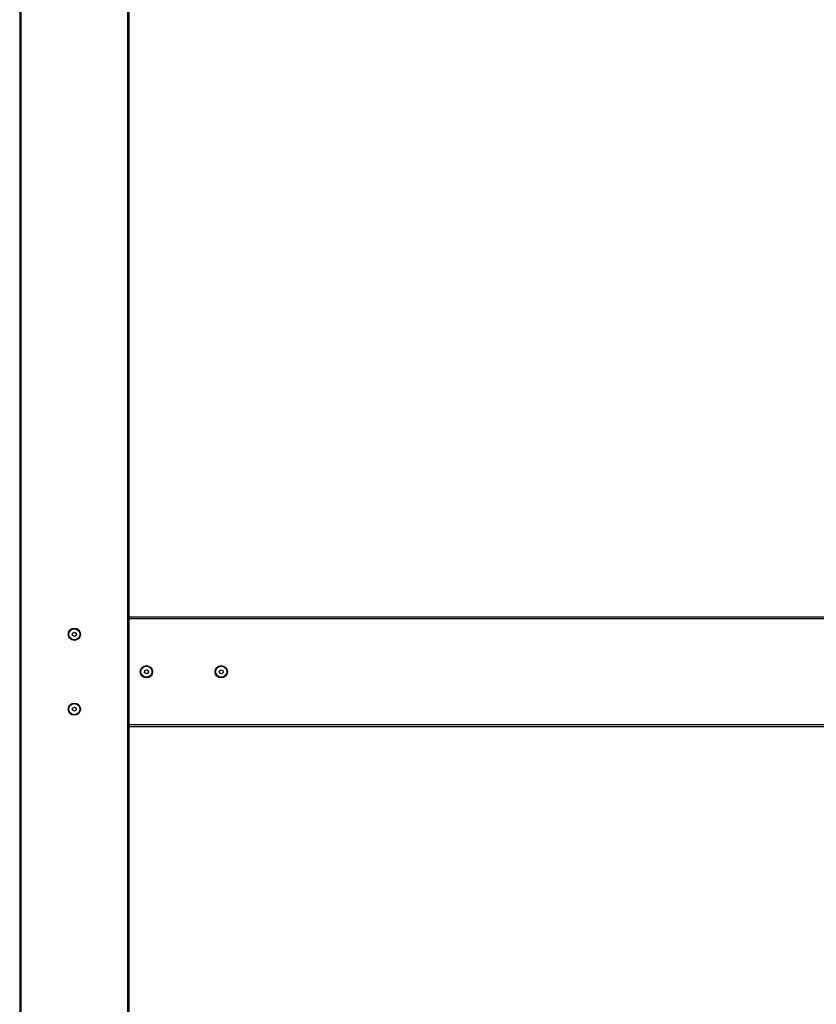
# Model space of a CAD drawing. Units: millimetres. Extents: x -30797 to 2174848, y -36110 to 7592.
# Drawn here: x -28937 to -27845, y -12712 to -11362 of the extents above; entities that cross this region are included whole.
import ezdxf

# ---------------------------------------------------------------- set-up
doc = ezdxf.new("R2010")
doc.units = ezdxf.units.MM
doc.header["$LTSCALE"] = 5
doc.layers.add('system', color=120, linetype='Continuous', lineweight=25)

msp = doc.modelspace()

# ---------------------------------------------------------------- linework, layer by layer
at = {"layer": 'system'}
for p, q in [((-28937.4, -10602.1), (-28937.4, -14772.3)), ((-28935.4, -14772.3), (-28935.4, -10602.1)), ((-28789.4, -10602.1), (-28789.4, -14772.3)), ((-28787.4, -14772.3), (-28787.4, -10602.1)), ((-28787.2, -12182.5), (-28787.2, -12180.5)), ((-22142.4, -12180.5), (-28787.2, -12180.5)), ((-28787.2, -12182.5), (-22087.6, -12182.5)), ((-28787.2, -12328.5), (-28787.2, -12182.5)), ((-28864.9, -12202.8), (-28862.4, -12201.4)), ((-28864.9, -12205.7), (-28864.9, -12202.8)), ((-28862.4, -12201.4), (-28859.9, -12202.8)), ((-28859.9, -12202.8), (-28859.9, -12205.7)), ((-28862.4, -12207.1), (-28864.9, -12205.7)), ((-28859.9, -12205.7), (-28862.4, -12207.1)), ((-28766.2, -12256.6), (-28765.7, -12253.7)), ((-28763.9, -12258.4), (-28766.2, -12256.6)), ((-28765.7, -12253.7), (-28763.1, -12252.7)), ((-28761.2, -12257.3), (-28763.9, -12258.4)), ((-28763.1, -12252.7), (-28760.8, -12254.5)), ((-28760.8, -12254.5), (-28761.2, -12257.3)), ((-28663.7, -12254.7), (-28661.6, -12252.7)), ((-28663, -12257.5), (-28663.7, -12254.7)), ((-28660.2, -12258.3), (-28663, -12257.5)), ((-28661.6, -12252.7), (-28658.8, -12253.6)), ((-28658.1, -12256.4), (-28660.2, -12258.3)), ((-28658.8, -12253.6), (-28658.1, -12256.4)), ((-28864.9, -12305.4), (-28862.4, -12304)), ((-28864.9, -12308.3), (-28864.9, -12305.4)), ((-28862.4, -12309.7), (-28864.9, -12308.3)), ((-28862.4, -12304), (-28859.9, -12305.4)), ((-28859.9, -12308.3), (-28862.4, -12309.7)), ((-28859.9, -12305.4), (-28859.9, -12308.3)), ((-22087.6, -12328.5), (-28787.2, -12328.5)), ((-28787.2, -12330.5), (-28787.2, -12328.5)), ((-28787.2, -12330.5), (-22087.6, -12330.5))]:
    msp.add_line(p, q, dxfattribs=at)
for centre, radius in [((-28862.4, -12204.2), 8.4), ((-28862.4, -12204.2), 7.62), ((-28763.5, -12255.5), 8.4), ((-28763.5, -12255.5), 7.62), ((-28660.9, -12255.5), 8.4), ((-28660.9, -12255.5), 7.62), ((-28862.4, -12306.8), 8.4), ((-28862.4, -12306.8), 7.62)]:
    msp.add_circle(centre, radius, dxfattribs=at)

doc.saveas('drawing.dxf')
